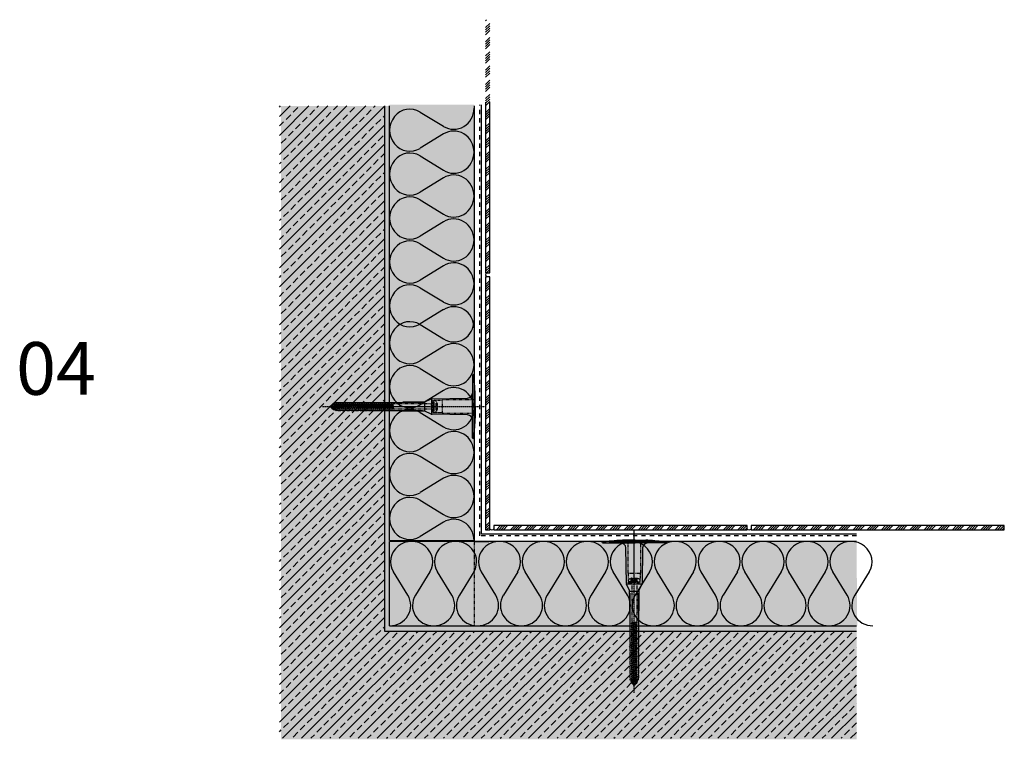
# Model space of a CAD drawing. Extents: x 1663 to 2596, y -3897 to -3214.
import ezdxf

# ---------------------------------------------------------------- set-up
doc = ezdxf.new("R2010")
doc.units = 0
doc.header["$LTSCALE"] = 0.1
for name, pattern in [('ACHSE', [18.5, 12, -3, 0.5, -3]), ('AUSGEZOGEN', [0]), ('MVS_STRICH', [48, 8, -8, 8, -8, 8, -8]), ('STRICHLINIE', [10, 5, -5]), ('STRICHLINIE2', [0.375, 0.25, -0.125])]:
    doc.linetypes.add(name, pattern=pattern)
for name, color, linetype in [('ACHSEN', 1, 'ACHSE'), ('Armierung', 6, 'CONTINUOUS'), ('BEMASSUNG', 1, 'AUSGEZOGEN'), ('BEZEICHNUNGEN', 1, 'AUSGEZOGEN'), ('Detailbeschriftung', 2, 'CONTINUOUS'), ('Dämmstoff Miwo', 6, 'CONTINUOUS'), ('DÄMMUNG', 1, 'CONTINUOUS'), ('Rohbau', 4, 'CONTINUOUS'), ('SCHRAFFUR', 7, 'CONTINUOUS'), ('SICHTBARE', 7, 'CONTINUOUS'), ('UNSICHTBARE', 1, 'STRICHLINIE')]:
    doc.layers.add(name, color=color, linetype=linetype)

# ---------------------------------------------------------------- blocks, each defined once
blk = doc.blocks.new('DAEMM')
at = {"layer": 'DÄMMUNG'}
for p, q in [((0.207, 0.362), (0.044, 0.638)), ((0.457, 0.638), (0.294, 0.362))]:
    blk.add_line(p, q, dxfattribs=at)
for centre, start, end in [((0.25, 0.76), 329.435, 210.565), ((0, 0.24), 270.0152, 30.5802), ((0.5, 0.24), 149.4198, 269.9848)]:
    blk.add_arc(centre, 0.24, start, end, dxfattribs=at)
blk = doc.blocks.new('A$C77E92DD5')
at = {"layer": 'ACHSEN', "color": 1, "linetype": 'ACHSE'}
blk.add_line((-142.19, 0), (11.74, 0), dxfattribs=at)
at = {"layer": 'SICHTBARE', "color": 1, "linetype": 'Continuous'}
for p, q in [((0, 29.72), (0, 12.79)), ((1.57, 23.62), (1.44, 23.67)), ((1.44, 23.67), (1.44, -1)), ((0, -12.79), (0, 12.79)), ((0, 12.79), (0, -1)), ((-134.5, 0.43), (-134.5, 0.82)), ((-134.35, 0.96), (-133.78, 0.96)), ((-133.59, 0.81), (-133.77, 0.99)), ((-131.42, 2.88), (-130.66, 2.88)), ((-130.66, 2.88), (-130.66, 2.99)), ((-130.42, 3.41), (-129.66, 3.84)), ((-129.66, 3.84), (-129.21, 3.84)), ((-129.66, 3.84), (-129.21, 3.84)), ((-128.98, 3.68), (-127.78, 3.96)), ((-127.78, 3.96), (-124.99, 3.96)), ((-124.99, 3.96), (-124.99, 3.86)), ((-124.76, 3.68), (-123.55, 3.96)), ((-123.55, 3.96), (-120.77, 3.96)), ((-120.77, 3.96), (-120.77, 3.86)), ((-120.53, 3.68), (-119.33, 3.96)), ((-119.33, 3.96), (-116.55, 3.96)), ((-116.55, 3.96), (-116.54, 3.86)), ((-116.31, 3.68), (-115.1, 3.96)), ((-115.1, 3.96), (-112.32, 3.96)), ((-112.32, 3.96), (-112.32, 3.86)), ((-112.08, 3.68), (-110.88, 3.96)), ((-110.88, 3.96), (-108.1, 3.96)), ((-108.1, 3.96), (-108.1, 3.86)), ((-107.86, 3.68), (-106.66, 3.96)), ((-106.79, 2.3), (-107.25, 2.75)), ((-106.66, 3.96), (-105.65, 3.96)), ((-105.65, 3.96), (-103.87, 3.96)), ((-105.65, 3.96), (-105.65, 3.96)), ((-103.87, 3.96), (-103.87, 3.86)), ((-103.64, 3.68), (-102.43, 3.96)), ((-103.26, 2.3), (-103.51, 2.55)), ((-102.43, 3.96), (-99.65, 3.96)), ((-99.72, 2.3), (-99.78, 2.35)), ((-99.65, 3.96), (-99.65, 3.86)), ((-99.41, 3.68), (-98.21, 3.96)), ((-98.21, 3.96), (-95.43, 3.96)), ((-95.43, 3.96), (-95.42, 3.86)), ((-95.19, 3.68), (-93.98, 3.96)), ((-93.98, 3.96), (-73.92, 3.96)), ((-73.92, 3.96), (-47.52, 4.2)), ((-47.52, 4.2), (-66.05, 4.2)), ((-45.64, 3.91), (-45.64, -3.87)), ((-45.24, 4.38), (-39.15, 7.22)), ((-38.77, 6.9), (-38.77, -6.98)), ((-38.38, 7.4), (-4.72, 7.99)), ((2.53, -1), (2.53, 9.08)), ((-134.5, -0.82), (-134.5, -0.43)), ((-133.78, -0.96), (-134.35, -0.96)), ((-130.66, -2.88), (-131.42, -2.88)), ((-130.66, -2.99), (-130.66, -2.88)), ((-129.66, -3.84), (-130.42, -3.41)), ((-129.66, -3.84), (-129.21, -3.84)), ((-129.21, -3.84), (-129.66, -3.84)), ((-127.78, -3.96), (-128.98, -3.68)), ((-124.99, -3.96), (-127.78, -3.96)), ((-124.99, -3.86), (-124.99, -3.96)), ((-123.55, -3.96), (-124.76, -3.68)), ((-120.77, -3.96), (-123.55, -3.96)), ((-120.77, -3.86), (-120.77, -3.96)), ((-119.33, -3.96), (-120.53, -3.68)), ((-116.55, -3.96), (-119.33, -3.96)), ((-116.54, -3.86), (-116.55, -3.96)), ((-115.1, -3.96), (-116.31, -3.68)), ((-112.32, -3.96), (-115.1, -3.96)), ((-112.32, -3.86), (-112.32, -3.96)), ((-110.88, -3.96), (-112.08, -3.68)), ((-108.1, -3.96), (-110.88, -3.96)), ((-108.1, -3.86), (-108.1, -3.96)), ((-106.66, -3.96), (-107.86, -3.68)), ((-105.65, -3.96), (-106.66, -3.96)), ((-103.87, -3.96), (-105.65, -3.96)), ((-105.65, -3.96), (-105.65, -3.96)), ((-103.87, -3.86), (-103.87, -3.96)), ((-102.43, -3.96), (-103.64, -3.68)), ((-99.65, -3.96), (-102.43, -3.96)), ((-99.65, -3.86), (-99.65, -3.96)), ((-98.21, -3.96), (-99.41, -3.68)), ((-95.43, -3.96), (-98.21, -3.96)), ((-95.42, -3.86), (-95.43, -3.96)), ((-93.98, -3.96), (-95.19, -3.68)), ((-73.92, -3.96), (-93.98, -3.96)), ((-47.52, -4.2), (-73.92, -3.96)), ((-66.05, -4.2), (-47.52, -4.2)), ((-39.15, -7.22), (-45.24, -4.38)), ((-4.72, -7.99), (-38.38, -7.4)), ((0, -14.79), (0, -1)), ((1.44, -23.67), (1.44, -1)), ((2.53, -1), (2.53, -11.08)), ((0, -29.72), (0, -14.79)), ((1.57, -23.62), (1.44, -23.67))]:
    blk.add_line(p, q, dxfattribs=at)
for centre, radius, start, end in [((0.25, 29.72), 0.25, 17.03829, 178.09939), ((0.38, 29.72), 0.384, 178.09939, 180), ((-0.39, 32.09), 2.22, 286.81706, 325.48683), ((-20.16, 23.46), 21.6, 0.6383, 17.03829), ((-92.03, 10.18), 94.56, 6.99758, 8.17123), ((-114.81, 8.86), 117.34, 1.04364, 6.28081), ((-4.8, 12.79), 4.8, 271, 0), ((-92.03, 9.08), 94.56, 0, 1.16345), ((-134.35, 0.82), 0.144, 90, 180), ((-131.42, 0.48), 2.4, 90, 168.46304), ((-130.18, 2.99), 0.48, 120, 180), ((-129.02, 3.86), 0.192, 187.32994, 283.2), ((-124.8, 3.86), 0.192, 181, 283.2), ((-120.58, 3.86), 0.192, 181, 283.2), ((-116.35, 3.86), 0.192, 181, 283.2), ((-112.13, 3.86), 0.192, 181, 283.2), ((-107.9, 3.86), 0.192, 181, 283.2), ((-103.68, 3.86), 0.192, 181, 283.2), ((-99.46, 3.86), 0.192, 181, 283.2), ((-95.23, 3.86), 0.192, 181, 283.2), ((-65.93, 1193.88), 1189.68, 269.99407, 270.99641), ((-38.34, 5.48), 1.92, 91, 115), ((-134.35, -0.82), 0.144, 180, 270), ((-131.42, -0.48), 2.4, 191.53696, 270), ((-130.18, -2.99), 0.48, 180, 240), ((-129.02, -3.86), 0.192, 76.8, 172.67006), ((-124.8, -3.86), 0.192, 76.8, 179), ((-120.58, -3.86), 0.192, 76.8, 179), ((-116.35, -3.86), 0.192, 76.8, 179), ((-112.13, -3.86), 0.192, 76.8, 179), ((-107.9, -3.86), 0.192, 76.8, 179), ((-103.68, -3.86), 0.192, 76.8, 179), ((-99.46, -3.86), 0.192, 76.8, 179), ((-95.23, -3.86), 0.192, 76.8, 179), ((-65.93, -1193.88), 1189.68, 89.00359, 90.00593), ((-38.34, -5.48), 1.92, 245, 269), ((-4.8, -12.79), 4.8, 0, 89), ((-75.23, -11.26), 77.76, 352.28211, 358.71593), ((-92.03, -11.08), 94.56, 358.83655, 0), ((-20.16, -23.46), 21.6, 342.96171, 359.3617), ((-92.03, -10.18), 94.56, 351.82877, 353.00242), ((0.38, -29.72), 0.384, 180, 181.90061), ((0.25, -29.72), 0.25, 181.90061, 342.96171), ((-0.42, -32.09), 2.22, 34.51317, 73.18294)]:
    blk.add_arc(centre, radius, start, end, dxfattribs=at)
for points in [[(-129.66, 3.84), (-129.66, 3.84), (-129.66, 3.84), (-129.66, 3.84)], [(-129.21, 3.84), (-129.21, 3.84), (-129.21, 3.84), (-129.21, 3.84)], [(-129.66, -3.84), (-129.66, -3.84), (-129.66, -3.84), (-129.66, -3.84)], [(-129.21, -3.84), (-129.21, -3.84), (-129.21, -3.84), (-129.21, -3.84)]]:
    blk.add_open_spline(points, degree=3, dxfattribs=at)
at = {"layer": 'UNSICHTBARE', "color": 2, "linetype": 'STRICHLINIE'}
for p, q in [((-135.54, 0), (-133.42, 0.88)), ((-133.88, -0.69), (-135.54, 0)), ((-133.88, -0.69), (-133.42, 0.88)), ((-133.42, 0.88), (-132.92, 1.74)), ((-133.37, -1.56), (-132.92, 1.74)), ((-133.27, -1.56), (-132.82, 1.74)), ((-132.99, -1.06), (-132.53, 1.24)), ((-132.92, 1.74), (-132.82, 1.74)), ((-132.53, 1.24), (-132.82, 1.74)), ((-132.53, 1.24), (-131.45, 1.69)), ((-132.2, -1.38), (-131.45, 1.69)), ((-131.7, -2.25), (-130.95, 2.56)), ((-131.6, -2.25), (-130.85, 2.56)), ((-131.45, 1.69), (-130.95, 2.56)), ((-131.31, -1.75), (-130.56, 2.06)), ((-130.95, 2.56), (-130.85, 2.56)), ((-130.56, 2.06), (-130.85, 2.56)), ((-130.56, 2.06), (-129.98, 2.3)), ((-130.38, -2.13), (-129.38, 2.3)), ((-130, -2.8), (-129.09, 2.8)), ((-129.98, 2.3), (-129.38, 2.3)), ((-129.9, -2.8), (-128.99, 2.8)), ((-129.61, -2.3), (-128.7, 2.3)), ((-129.38, 2.3), (-129.09, 2.8)), ((-129.09, 2.8), (-128.99, 2.8)), ((-128.7, 2.3), (-128.99, 2.8)), ((-128.7, 2.3), (-127.57, 2.3)), ((-128.48, -2.3), (-127.57, 2.3)), ((-128.19, -2.8), (-127.28, 2.8)), ((-128.09, -2.8), (-127.18, 2.8)), ((-127.8, -2.3), (-126.89, 2.3)), ((-127.57, 2.3), (-127.28, 2.8)), ((-127.28, 2.8), (-127.18, 2.8)), ((-126.89, 2.3), (-127.18, 2.8)), ((-126.89, 2.3), (-125.76, 2.3)), ((-126.67, -2.3), (-125.76, 2.3)), ((-126.38, -2.8), (-125.47, 2.8)), ((-126.28, -2.8), (-125.37, 2.8)), ((-125.99, -2.3), (-125.08, 2.3)), ((-125.76, 2.3), (-125.47, 2.8)), ((-125.47, 2.8), (-125.37, 2.8)), ((-125.08, 2.3), (-125.37, 2.8)), ((-125.08, 2.3), (-123.95, 2.3)), ((-124.86, -2.3), (-123.95, 2.3)), ((-124.57, -2.8), (-123.66, 2.8)), ((-124.47, -2.8), (-123.56, 2.8)), ((-124.18, -2.3), (-123.27, 2.3)), ((-123.95, 2.3), (-123.66, 2.8)), ((-123.66, 2.8), (-123.56, 2.8)), ((-123.27, 2.3), (-123.56, 2.8)), ((-123.27, 2.3), (-122.14, 2.3)), ((-123.05, -2.3), (-122.14, 2.3)), ((-122.76, -2.8), (-121.85, 2.8)), ((-122.66, -2.8), (-121.75, 2.8)), ((-122.37, -2.3), (-121.46, 2.3)), ((-122.14, 2.3), (-121.85, 2.8)), ((-121.85, 2.8), (-121.75, 2.8)), ((-121.46, 2.3), (-121.75, 2.8)), ((-121.46, 2.3), (-120.33, 2.3)), ((-121.24, -2.3), (-120.33, 2.3)), ((-120.95, -2.8), (-120.04, 2.8)), ((-120.85, -2.8), (-119.94, 2.8)), ((-120.56, -2.3), (-119.65, 2.3)), ((-120.33, 2.3), (-120.04, 2.8)), ((-120.04, 2.8), (-119.94, 2.8)), ((-119.65, 2.3), (-119.94, 2.8)), ((-119.65, 2.3), (-118.52, 2.3)), ((-119.43, -2.3), (-118.52, 2.3)), ((-119.14, -2.8), (-118.23, 2.8)), ((-119.04, -2.8), (-118.13, 2.8)), ((-118.75, -2.3), (-117.84, 2.3)), ((-118.52, 2.3), (-118.23, 2.8)), ((-118.23, 2.8), (-118.13, 2.8)), ((-117.84, 2.3), (-118.13, 2.8)), ((-117.84, 2.3), (-116.71, 2.3)), ((-117.62, -2.3), (-116.71, 2.3)), ((-117.33, -2.8), (-116.42, 2.8)), ((-117.23, -2.8), (-116.32, 2.8)), ((-116.94, -2.3), (-116.03, 2.3)), ((-116.71, 2.3), (-116.42, 2.8)), ((-116.42, 2.8), (-116.32, 2.8)), ((-116.03, 2.3), (-116.32, 2.8)), ((-116.03, 2.3), (-114.9, 2.3)), ((-115.81, -2.3), (-114.9, 2.3)), ((-115.52, -2.8), (-114.61, 2.8)), ((-115.42, -2.8), (-114.51, 2.8)), ((-115.13, -2.3), (-114.22, 2.3)), ((-114.9, 2.3), (-114.61, 2.8)), ((-114.61, 2.8), (-114.51, 2.8)), ((-114.22, 2.3), (-114.51, 2.8)), ((-114.22, 2.3), (-113.09, 2.3)), ((-114, -2.3), (-113.09, 2.3)), ((-113.71, -2.8), (-112.8, 2.8)), ((-113.61, -2.8), (-112.7, 2.8)), ((-113.32, -2.3), (-112.41, 2.3)), ((-113.09, 2.3), (-112.8, 2.8)), ((-112.8, 2.8), (-112.7, 2.8)), ((-112.41, 2.3), (-112.7, 2.8)), ((-112.41, 2.3), (-111.28, 2.3)), ((-112.19, -2.3), (-111.28, 2.3)), ((-111.9, -2.8), (-110.99, 2.8)), ((-111.8, -2.8), (-110.89, 2.8)), ((-111.51, -2.3), (-110.6, 2.3)), ((-111.28, 2.3), (-110.99, 2.8)), ((-110.99, 2.8), (-110.89, 2.8)), ((-110.6, 2.3), (-110.89, 2.8)), ((-110.6, 2.3), (-109.47, 2.3)), ((-110.38, -2.3), (-109.47, 2.3)), ((-110.09, -2.8), (-109.18, 2.8)), ((-109.99, -2.8), (-109.08, 2.8)), ((-109.7, -2.3), (-108.79, 2.3)), ((-109.47, 2.3), (-109.18, 2.8)), ((-109.18, 2.8), (-109.08, 2.8)), ((-108.79, 2.3), (-109.08, 2.8)), ((-108.79, 2.3), (-107.66, 2.3)), ((-108.57, -2.3), (-107.66, 2.3)), ((-108.28, -2.8), (-107.37, 2.8)), ((-108.18, -2.8), (-107.27, 2.8)), ((-107.89, -2.3), (-106.98, 2.3)), ((-107.66, 2.3), (-107.37, 2.8)), ((-107.37, 2.8), (-107.27, 2.8)), ((-106.98, 2.3), (-107.27, 2.8)), ((-106.98, 2.3), (-105.85, 2.3)), ((-106.76, -2.3), (-105.85, 2.3)), ((-106.47, -2.8), (-105.56, 2.8)), ((-106.37, -2.8), (-105.46, 2.8)), ((-106.08, -2.3), (-105.17, 2.3)), ((-105.85, 2.3), (-105.56, 2.8)), ((-105.56, 2.8), (-105.46, 2.8)), ((-105.17, 2.3), (-105.46, 2.8)), ((-105.17, 2.3), (-104.04, 2.3)), ((-104.95, -2.3), (-104.04, 2.3)), ((-104.66, -2.8), (-103.75, 2.8)), ((-104.56, -2.8), (-103.65, 2.8)), ((-104.27, -2.3), (-103.36, 2.3)), ((-104.04, 2.3), (-103.75, 2.8)), ((-103.75, 2.8), (-103.65, 2.8)), ((-103.36, 2.3), (-103.65, 2.8)), ((-103.36, 2.3), (-102.23, 2.3)), ((-103.14, -2.3), (-102.23, 2.3)), ((-102.85, -2.8), (-101.94, 2.8)), ((-102.75, -2.8), (-101.84, 2.8)), ((-102.46, -2.3), (-101.55, 2.3)), ((-102.23, 2.3), (-101.94, 2.8)), ((-101.94, 2.8), (-101.84, 2.8)), ((-101.55, 2.3), (-101.84, 2.8)), ((-101.55, 2.3), (-100.42, 2.3)), ((-101.33, -2.3), (-100.42, 2.3)), ((-101.04, -2.8), (-100.13, 2.8)), ((-100.94, -2.8), (-100.03, 2.8)), ((-100.65, -2.3), (-99.74, 2.3)), ((-100.42, 2.3), (-100.13, 2.8)), ((-100.13, 2.8), (-100.03, 2.8)), ((-99.74, 2.3), (-100.03, 2.8)), ((-99.74, 2.3), (-98.61, 2.3)), ((-99.52, -2.3), (-98.61, 2.3)), ((-99.23, -2.8), (-98.32, 2.8)), ((-99.13, -2.8), (-98.22, 2.8)), ((-98.84, -2.3), (-97.93, 2.3)), ((-98.61, 2.3), (-98.32, 2.8)), ((-98.32, 2.8), (-98.22, 2.8)), ((-97.93, 2.3), (-98.22, 2.8)), ((-97.93, 2.3), (-96.8, 2.3)), ((-97.71, -2.3), (-96.8, 2.3)), ((-97.42, -2.8), (-96.51, 2.8)), ((-97.32, -2.8), (-96.41, 2.8)), ((-97.03, -2.3), (-96.12, 2.3)), ((-96.8, 2.3), (-96.51, 2.8)), ((-96.51, 2.8), (-96.41, 2.8)), ((-96.12, 2.3), (-96.41, 2.8)), ((-96.12, 2.3), (-94.99, 2.3)), ((-95.9, -2.3), (-94.99, 2.3)), ((-95.61, -2.8), (-94.7, 2.8)), ((-95.51, -2.8), (-94.6, 2.8)), ((-95.22, -2.3), (-94.31, 2.3)), ((-94.99, 2.3), (-94.7, 2.8)), ((-94.7, 2.8), (-94.6, 2.8)), ((-94.31, 2.3), (-94.6, 2.8)), ((-94.31, 2.3), (-93.18, 2.3)), ((-94.09, -2.3), (-93.18, 2.3)), ((-93.8, -2.8), (-92.89, 2.8)), ((-93.7, -2.8), (-92.79, 2.8)), ((-93.41, -2.3), (-92.5, 2.3)), ((-93.18, 2.3), (-92.89, 2.8)), ((-92.89, 2.8), (-92.79, 2.8)), ((-92.5, 2.3), (-92.79, 2.8)), ((-92.5, 2.3), (-91.37, 2.3)), ((-92.28, -2.3), (-91.37, 2.3)), ((-91.99, -2.8), (-91.08, 2.8)), ((-91.89, -2.8), (-90.98, 2.8)), ((-91.6, -2.3), (-90.69, 2.3)), ((-91.37, 2.3), (-91.08, 2.8)), ((-91.08, 2.8), (-90.98, 2.8)), ((-90.69, 2.3), (-90.98, 2.8)), ((-90.69, 2.3), (-89.56, 2.3)), ((-90.47, -2.3), (-89.56, 2.3)), ((-90.18, -2.8), (-89.27, 2.8)), ((-90.08, -2.8), (-89.17, 2.8)), ((-89.79, -2.3), (-88.88, 2.3)), ((-89.56, 2.3), (-89.27, 2.8)), ((-89.27, 2.8), (-89.17, 2.8)), ((-88.88, 2.3), (-89.17, 2.8)), ((-88.88, 2.3), (-87.75, 2.3)), ((-88.66, -2.3), (-87.75, 2.3)), ((-88.37, -2.8), (-87.46, 2.8)), ((-88.27, -2.8), (-87.36, 2.8)), ((-87.98, -2.3), (-87.07, 2.3)), ((-87.75, 2.3), (-87.46, 2.8)), ((-87.46, 2.8), (-87.36, 2.8)), ((-87.07, 2.3), (-87.36, 2.8)), ((-87.07, 2.3), (-85.94, 2.3)), ((-86.85, -2.3), (-85.94, 2.3)), ((-86.56, -2.8), (-85.65, 2.8)), ((-86.46, -2.8), (-85.55, 2.8)), ((-86.17, -2.3), (-85.26, 2.3)), ((-85.94, 2.3), (-85.65, 2.8)), ((-85.65, 2.8), (-85.55, 2.8)), ((-85.26, 2.3), (-85.55, 2.8)), ((-85.26, 2.3), (-84.13, 2.3)), ((-85.04, -2.3), (-84.13, 2.3)), ((-84.75, -2.8), (-83.84, 2.8)), ((-84.65, -2.8), (-83.74, 2.8)), ((-84.36, -2.3), (-83.45, 2.3)), ((-84.13, 2.3), (-83.84, 2.8)), ((-83.84, 2.8), (-83.74, 2.8)), ((-83.45, 2.3), (-83.74, 2.8)), ((-83.45, 2.3), (-82.32, 2.3)), ((-83.23, -2.3), (-82.32, 2.3)), ((-82.94, -2.8), (-82.03, 2.8)), ((-82.84, -2.8), (-81.93, 2.8)), ((-82.55, -2.3), (-81.64, 2.3)), ((-82.32, 2.3), (-82.03, 2.8)), ((-82.03, 2.8), (-81.93, 2.8)), ((-81.64, 2.3), (-81.93, 2.8)), ((-81.64, 2.3), (-80.51, 2.3)), ((-81.42, -2.3), (-80.51, 2.3)), ((-81.13, -2.8), (-80.22, 2.8)), ((-81.03, -2.8), (-80.12, 2.8)), ((-80.74, -2.3), (-79.83, 2.3)), ((-80.51, 2.3), (-80.22, 2.8)), ((-80.22, 2.8), (-80.12, 2.8)), ((-79.83, 2.3), (-80.12, 2.8)), ((-79.83, 2.3), (-78.7, 2.3)), ((-79.61, -2.3), (-78.7, 2.3)), ((-79.32, -2.8), (-78.41, 2.8)), ((-79.22, -2.8), (-78.31, 2.8)), ((-78.93, -2.3), (-78.02, 2.3)), ((-78.7, 2.3), (-78.41, 2.8)), ((-78.41, 2.8), (-78.31, 2.8)), ((-78.02, 2.3), (-78.31, 2.8)), ((-78.02, 2.3), (-76.89, 2.3)), ((-77.8, -2.3), (-76.89, 2.3)), ((-77.51, -2.8), (-76.6, 2.8)), ((-77.41, -2.8), (-76.5, 2.8)), ((-77.12, -2.3), (-76.21, 2.3)), ((-76.89, 2.3), (-76.6, 2.8)), ((-76.6, 2.8), (-76.5, 2.8)), ((-76.21, 2.3), (-76.5, 2.8)), ((-76.21, 2.3), (-75.54, 2.3)), ((-75.54, 2.3), (-75.36, 2.4)), ((-75.54, -2.3), (-75.54, 2.3)), ((-75.36, 2.4), (-75.36, -2.4)), ((-39.01, 2.4), (-75.36, 2.4)), ((-37.54, 3.25), (-39.01, 2.4)), ((-39.01, -2.4), (-39.01, 2.4)), ((-36.54, 2.8), (-37.56, 0)), ((-37.56, 0), (-36.54, -2.8)), ((-37.54, 5.75), (-37.54, 2.9)), ((-37.54, 5.75), (-36.54, 5.75)), ((-37.54, 4.71), (-37.54, 3.55)), ((-37.54, 3.55), (-37.54, 2.4)), ((-37.54, -2.9), (-37.54, 2.9)), ((-28.68, 5.84), (-36.54, 5.75)), ((-36.54, 5.75), (-36.54, -5.75)), ((-36.54, 2.8), (-36.54, -2.8)), ((-36.54, 2.8), (-33.79, 2.8)), ((-36.54, 1.75), (-33.79, 1.75)), ((-36.54, 1.25), (-33.79, 1.25)), ((-33.79, 3.05), (-33.79, -3.05)), ((-33.79, 3.05), (-33.55, 3.05)), ((-33.54, 2.75), (-33.54, -2.75)), ((2.53, 6.2), (-28.68, 6.2)), ((-28.68, 6.2), (-28.68, -6.2)), ((-133.37, -1.56), (-133.88, -0.69)), ((-133.37, -1.56), (-133.27, -1.56)), ((-133.27, -1.56), (-132.99, -1.06)), ((-132.2, -1.38), (-132.99, -1.06)), ((-131.7, -2.25), (-132.2, -1.38)), ((-131.7, -2.25), (-131.6, -2.25)), ((-131.6, -2.25), (-131.31, -1.75)), ((-130.38, -2.13), (-131.31, -1.75)), ((-130, -2.8), (-130.38, -2.13)), ((-130, -2.8), (-129.9, -2.8)), ((-129.9, -2.8), (-129.61, -2.3)), ((-129.61, -2.3), (-128.48, -2.3)), ((-128.19, -2.8), (-128.48, -2.3)), ((-128.19, -2.8), (-128.09, -2.8)), ((-128.09, -2.8), (-127.8, -2.3)), ((-127.8, -2.3), (-126.67, -2.3)), ((-126.38, -2.8), (-126.67, -2.3)), ((-126.38, -2.8), (-126.28, -2.8)), ((-126.28, -2.8), (-125.99, -2.3)), ((-125.99, -2.3), (-124.86, -2.3)), ((-124.57, -2.8), (-124.86, -2.3)), ((-124.57, -2.8), (-124.47, -2.8)), ((-124.47, -2.8), (-124.18, -2.3)), ((-124.18, -2.3), (-123.05, -2.3)), ((-122.76, -2.8), (-123.05, -2.3)), ((-122.76, -2.8), (-122.66, -2.8)), ((-122.66, -2.8), (-122.37, -2.3)), ((-122.37, -2.3), (-121.24, -2.3)), ((-120.95, -2.8), (-121.24, -2.3)), ((-120.95, -2.8), (-120.85, -2.8)), ((-120.85, -2.8), (-120.56, -2.3)), ((-120.56, -2.3), (-119.43, -2.3)), ((-119.14, -2.8), (-119.43, -2.3)), ((-119.14, -2.8), (-119.04, -2.8)), ((-119.04, -2.8), (-118.75, -2.3)), ((-118.75, -2.3), (-117.62, -2.3)), ((-117.33, -2.8), (-117.62, -2.3)), ((-117.33, -2.8), (-117.23, -2.8)), ((-117.23, -2.8), (-116.94, -2.3)), ((-116.94, -2.3), (-115.81, -2.3)), ((-115.52, -2.8), (-115.81, -2.3)), ((-115.52, -2.8), (-115.42, -2.8)), ((-115.42, -2.8), (-115.13, -2.3)), ((-115.13, -2.3), (-114, -2.3)), ((-113.71, -2.8), (-114, -2.3)), ((-113.71, -2.8), (-113.61, -2.8)), ((-113.61, -2.8), (-113.32, -2.3)), ((-113.32, -2.3), (-112.19, -2.3)), ((-111.9, -2.8), (-112.19, -2.3)), ((-111.9, -2.8), (-111.8, -2.8)), ((-111.8, -2.8), (-111.51, -2.3)), ((-111.51, -2.3), (-110.38, -2.3)), ((-110.09, -2.8), (-110.38, -2.3)), ((-110.09, -2.8), (-109.99, -2.8)), ((-109.99, -2.8), (-109.7, -2.3)), ((-109.7, -2.3), (-108.57, -2.3)), ((-108.28, -2.8), (-108.57, -2.3)), ((-108.28, -2.8), (-108.18, -2.8)), ((-108.18, -2.8), (-107.89, -2.3)), ((-107.89, -2.3), (-106.76, -2.3)), ((-106.47, -2.8), (-106.76, -2.3)), ((-106.47, -2.8), (-106.37, -2.8)), ((-106.37, -2.8), (-106.08, -2.3)), ((-106.08, -2.3), (-104.95, -2.3)), ((-104.66, -2.8), (-104.95, -2.3)), ((-104.66, -2.8), (-104.56, -2.8)), ((-104.56, -2.8), (-104.27, -2.3)), ((-104.27, -2.3), (-103.14, -2.3)), ((-102.85, -2.8), (-103.14, -2.3)), ((-102.85, -2.8), (-102.75, -2.8)), ((-102.75, -2.8), (-102.46, -2.3)), ((-102.46, -2.3), (-101.33, -2.3)), ((-101.04, -2.8), (-101.33, -2.3)), ((-101.04, -2.8), (-100.94, -2.8)), ((-100.94, -2.8), (-100.65, -2.3)), ((-100.65, -2.3), (-99.52, -2.3)), ((-99.23, -2.8), (-99.52, -2.3)), ((-99.23, -2.8), (-99.13, -2.8)), ((-99.13, -2.8), (-98.84, -2.3)), ((-98.84, -2.3), (-97.71, -2.3)), ((-97.42, -2.8), (-97.71, -2.3)), ((-97.42, -2.8), (-97.32, -2.8)), ((-97.32, -2.8), (-97.03, -2.3)), ((-97.03, -2.3), (-95.9, -2.3)), ((-95.61, -2.8), (-95.9, -2.3)), ((-95.61, -2.8), (-95.51, -2.8)), ((-95.51, -2.8), (-95.22, -2.3)), ((-95.22, -2.3), (-94.09, -2.3)), ((-93.8, -2.8), (-94.09, -2.3)), ((-93.8, -2.8), (-93.7, -2.8)), ((-93.7, -2.8), (-93.41, -2.3)), ((-93.41, -2.3), (-92.28, -2.3)), ((-91.99, -2.8), (-92.28, -2.3)), ((-91.99, -2.8), (-91.89, -2.8)), ((-91.89, -2.8), (-91.6, -2.3)), ((-91.6, -2.3), (-90.47, -2.3)), ((-90.18, -2.8), (-90.47, -2.3)), ((-90.18, -2.8), (-90.08, -2.8)), ((-90.08, -2.8), (-89.79, -2.3)), ((-89.79, -2.3), (-88.66, -2.3)), ((-88.37, -2.8), (-88.66, -2.3)), ((-88.37, -2.8), (-88.27, -2.8)), ((-88.27, -2.8), (-87.98, -2.3)), ((-87.98, -2.3), (-86.85, -2.3)), ((-86.56, -2.8), (-86.85, -2.3)), ((-86.56, -2.8), (-86.46, -2.8)), ((-86.46, -2.8), (-86.17, -2.3)), ((-86.17, -2.3), (-85.04, -2.3)), ((-84.75, -2.8), (-85.04, -2.3)), ((-84.75, -2.8), (-84.65, -2.8)), ((-84.65, -2.8), (-84.36, -2.3)), ((-84.36, -2.3), (-83.23, -2.3)), ((-82.94, -2.8), (-83.23, -2.3)), ((-82.94, -2.8), (-82.84, -2.8)), ((-82.84, -2.8), (-82.55, -2.3)), ((-82.55, -2.3), (-81.42, -2.3)), ((-81.13, -2.8), (-81.42, -2.3)), ((-81.13, -2.8), (-81.03, -2.8)), ((-81.03, -2.8), (-80.74, -2.3)), ((-80.74, -2.3), (-79.61, -2.3)), ((-79.32, -2.8), (-79.61, -2.3)), ((-79.32, -2.8), (-79.22, -2.8)), ((-79.22, -2.8), (-78.93, -2.3)), ((-78.93, -2.3), (-77.8, -2.3)), ((-77.51, -2.8), (-77.8, -2.3)), ((-77.51, -2.8), (-77.41, -2.8)), ((-77.41, -2.8), (-77.12, -2.3)), ((-77.12, -2.3), (-75.99, -2.3)), ((-75.99, -2.3), (-75.54, -0.01)), ((-75.7, -2.8), (-75.99, -2.3)), ((-75.7, -2.8), (-75.54, -0.01)), ((-75.7, -2.8), (-75.6, -2.8)), ((-75.6, -2.8), (-75.54, -0.01)), ((-75.6, -2.8), (-75.54, -2.3)), ((-75.36, -2.4), (-75.54, -2.3)), ((-39.01, -2.4), (-75.36, -2.4)), ((-37.54, -3.25), (-39.01, -2.4)), ((-37.54, -2.4), (-37.54, -3.55)), ((-37.54, -2.9), (-37.54, -5.75)), ((-37.54, -3.55), (-37.54, -4.71)), ((-37.54, -5.75), (-36.54, -5.75)), ((-36.54, -1.25), (-33.79, -1.25)), ((-36.54, -1.75), (-33.79, -1.75)), ((-36.54, -2.8), (-33.79, -2.8)), ((-33.79, -3.05), (-33.55, -3.05)), ((-28.68, -6.2), (2.53, -6.2))]:
    blk.add_line(p, q, dxfattribs=at)
at = {"layer": 'UNSICHTBARE', "color": 2, "linetype": 'STRICHLINIE2'}
blk.add_line((-36.54, -5.75), (-28.68, -5.84), dxfattribs=at)
at = {"layer": 'UNSICHTBARE', "color": 2, "linetype": 'STRICHLINIE'}
for centre, radius, start, end in [((-38.02, 3.55), 0.48, 270, 0), ((-36.54, 2.75), 3, 0, 90), ((-38.02, -3.55), 0.48, 0, 90), ((-36.54, -2.75), 3, 270, 0)]:
    blk.add_arc(centre, radius, start, end, dxfattribs=at)

msp = doc.modelspace()

# ---------------------------------------------------------------- hatches: boundary and pattern name
at = {"layer": 'Rohbau'}
h = msp.add_hatch(dxfattribs=at)
h.set_pattern_fill('ANSI33', color=3, scale=2, style=0)
h.set_pattern_definition([(45, (76.45, 70.181), (-8.980256, 8.980256), []), (45, (85.43, 70.181), (-8.980256, 8.980256), [6.35, -3.175])])
h.paths.add_polyline_path([(2008.47, -3295.83), (1908.94, -3295.83), (1908.94, -3895.75), (2456.22, -3895.75), (2456.27, -3794.02), (2008.47, -3794.02)])
at = {"layer": 'SCHRAFFUR', "linetype": 'Continuous'}
h = msp.add_hatch(dxfattribs=at)
h.set_pattern_fill('ANSI34', color=3, scale=0.5, style=0)
h.set_pattern_definition([(45, (-64.48, -1093.368), (-6.735192, 6.735192), []), (45, (-62.235, -1093.368), (-6.735192, 6.735192), []), (45, (-59.99, -1093.368), (-6.735192, 6.735192), []), (45, (-57.745, -1093.368), (-6.735192, 6.735192), [])])
h.paths.add_polyline_path([(2108.43, -3214.03), (2104.43, -3214.03), (2104.43, -3454.03), (2108.43, -3454.03)])
h = msp.add_hatch(color=254, dxfattribs=at)
h.dxf.hatch_style = 1
h.paths.add_polyline_path([(2008.47, -3295.83), (2008.47, -3794.02), (2456.27, -3794.02), (2456.27, -3896.73), (1910.32, -3896.73), (1910.32, -3296.02)])
h = msp.add_hatch(dxfattribs=at)
h.set_pattern_fill('HEX', color=252, scale=0.23, style=0)
h.set_pattern_definition([(0, (76.4494, 70.1808), (0, 1.2648301), [0.73025, -1.4605]), (120, (76.4494, 70.1808), (-1.095375, -0.63241505), [0.73025, -1.4605]), (60, (77.1797, 70.1808), (-1.095375, 0.63241505), [0.73025, -1.4605])])
h.paths.add_polyline_path([(2013.47, -3295.83), (2008.47, -3295.83), (2008.47, -3794.02), (2456.27, -3794.02), (2456.27, -3789.02), (2013.47, -3789.02)])
h = msp.add_hatch(color=71, dxfattribs=at)
h.dxf.hatch_style = 1
h.paths.add_polyline_path([(2013.47, -3294.77), (2093.47, -3294.77), (2093.47, -3708.02), (2013.47, -3708.02)])
h = msp.add_hatch(dxfattribs=at)
h.set_pattern_fill('ANSI34', color=3, scale=0.5, style=0)
h.set_pattern_definition([(45, (-64.48, -1337.368), (-6.735192, 6.735192), []), (45, (-62.235, -1337.368), (-6.735192, 6.735192), []), (45, (-59.99, -1337.368), (-6.735192, 6.735192), []), (45, (-57.745, -1337.368), (-6.735192, 6.735192), [])])
h.paths.add_polyline_path([(2108.43, -3458.03), (2104.43, -3458.03), (2104.43, -3698.03), (2108.43, -3698.03)])
h = msp.add_hatch(dxfattribs=at)
h.set_pattern_fill('ANSI34', color=3, scale=0.5, style=0)
h.set_pattern_definition([(45, (77.104, 70.181), (-6.735192, 6.735192), []), (45, (79.349, 70.181), (-6.735192, 6.735192), []), (45, (81.594, 70.181), (-6.735192, 6.735192), []), (45, (83.839, 70.181), (-6.735192, 6.735192), [])])
h.paths.add_polyline_path([(2352.43, -3698), (2352.43, -3694), (2112.43, -3694), (2112.43, -3698)])
h = msp.add_hatch(dxfattribs=at)
h.set_pattern_fill('ANSI34', color=3, scale=0.5, style=0)
h.set_pattern_definition([(45, (321.104, 70.181), (-6.735192, 6.735192), []), (45, (323.349, 70.181), (-6.735192, 6.735192), []), (45, (325.594, 70.181), (-6.735192, 6.735192), []), (45, (327.839, 70.181), (-6.735192, 6.735192), [])])
h.paths.add_polyline_path([(2596.43, -3698), (2596.43, -3694), (2356.43, -3694), (2356.43, -3698)])
h = msp.add_hatch(color=71, dxfattribs=at)
h.dxf.hatch_style = 1
h.paths.add_polyline_path([(2013.47, -3709.02), (2013.47, -3789.02), (2456.94, -3789.02), (2456.27, -3709.02)])

# ---------------------------------------------------------------- linework, layer by layer
at = {"layer": 'Armierung', "linetype": 'MVS_STRICH', "lineweight": -3, "ltscale": 5}
for p, q in [((2098.97, -3703.54), (2098.97, -3294.79)), ((2456.27, -3703.54), (2098.97, -3703.54))]:
    msp.add_line(p, q, dxfattribs=at)
at = {"layer": 'Armierung', "lineweight": -3}
for p, q in [((2100.47, -3702.02), (2100.47, -3294.79)), ((2456.27, -3702.02), (2100.47, -3702.02)), ((2093.47, -3709.02), (2107.47, -3709.02))]:
    msp.add_line(p, q, dxfattribs=at)
at = {"layer": 'BEMASSUNG', "color": 7, "linetype": 'Continuous'}
msp.add_lwpolyline([(2104.43, -3292.33), (2104.43, -3454.03), (2108.43, -3454.03), (2108.43, -3292.33)], dxfattribs=at)
for points in [[(2104.43, -3698.03), (2108.43, -3698.03), (2108.43, -3458.03), (2104.43, -3458.03)], [(2112.43, -3694), (2112.43, -3698), (2352.43, -3698), (2352.43, -3694)], [(2356.43, -3694), (2356.43, -3698), (2596.43, -3698), (2596.43, -3694)]]:
    msp.add_lwpolyline(points, close=True, dxfattribs=at)
at = {"layer": 'BEZEICHNUNGEN', "color": 7, "linetype": 'Continuous'}
for centre, start, end in [((2106.96, -3456.03), 126.8699, 233.1301), ((2110.43, -3695.47), 216.8699, 323.1301), ((2354.43, -3695.47), 216.8699, 323.1301)]:
    msp.add_arc(centre, 2.5, start, end, dxfattribs=at)
at = {"layer": 'Dämmstoff Miwo'}
msp.add_arc((2453.47, -3729.02), 20, 81.95215, 90, dxfattribs=at)
at = {"layer": 'Rohbau', "color": 4, "lineweight": -3}
for p, q in [((2008.47, -3295.83), (2008.47, -3794.02)), ((2008.47, -3794.02), (2456.27, -3794.02))]:
    msp.add_line(p, q, dxfattribs=at)
at = {"layer": 'SICHTBARE', "color": 1, "linetype": 'Continuous'}
for p, q in [((2013.47, -3708.02), (2013.47, -3295.83)), ((2093.47, -3295.83), (2093.47, -3708.02)), ((2013.47, -3708.02), (2093.47, -3708.02)), ((2456.27, -3709.02), (2013.47, -3709.02)), ((2013.47, -3789.02), (2013.47, -3709.02)), ((2013.47, -3789.02), (2456.27, -3789.02))]:
    msp.add_line(p, q, dxfattribs=at)
at = {"layer": 'SICHTBARE', "color": 7, "linetype": 'Continuous', "lineweight": -3}
msp.add_line((2114.47, -3709.02), (2107.47, -3709.02), dxfattribs=at)
at = {"layer": 'UNSICHTBARE', "color": 1, "linetype": 'STRICHLINIE'}
msp.add_line((2093.47, -3708.02), (2093.47, -3789.02), dxfattribs=at)

# ---------------------------------------------------------------- block references
at = {"layer": 'BEMASSUNG', "color": 3, "linetype": 'Continuous', "xscale": 83.3333333333333, "yscale": 80, "zscale": 83.3333333333333, "rotation": 90}
for p in [(2093.47, -3339.69), (2093.47, -3381.35), (2093.47, -3423.02), (2093.47, -3464.69), (2093.47, -3506.35), (2093.47, -3541.35), (2093.47, -3583.02), (2093.47, -3624.69), (2093.47, -3666.35), (2093.47, -3708.02)]:
    msp.add_blockref('DAEMM', p, dxfattribs=at)
at = {"layer": 'BEMASSUNG', "color": 7, "linetype": 'Continuous'}
msp.add_blockref('A$C77E92DD5', (2092.04, -3581), dxfattribs=at)
at = {"layer": 'BEMASSUNG', "color": 7, "linetype": 'Continuous', "rotation": 90}
msp.add_blockref('A$C77E92DD5', (2245.44, -3710.45), dxfattribs=at)
at = {"layer": 'BEMASSUNG', "color": 3, "linetype": 'Continuous', "xscale": 83.3333333333333, "yscale": 80, "zscale": 83.3333333333333}
for p in [(2013.47, -3789.02), (2055.14, -3789.02), (2096.8, -3789.02), (2138.47, -3789.02), (2180.14, -3789.02), (2221.8, -3789.02), (2263.47, -3789.02), (2305.14, -3789.02), (2346.8, -3789.02), (2388.47, -3789.02), (2430.14, -3789.02)]:
    msp.add_blockref('DAEMM', p, dxfattribs=at)

# ---------------------------------------------------------------- texts
at = {"layer": 'Detailbeschriftung', "color": 0, "linetype": 'Continuous', "lineweight": -3, "insert": (1734.88, -3569.89), "char_height": 50, "width": 45.5475, "attachment_point": 9}
msp.add_mtext('{\\fSwis721 Lt BT|b0|i0|c0|p34;04}', dxfattribs=at)

doc.saveas('drawing.dxf')
